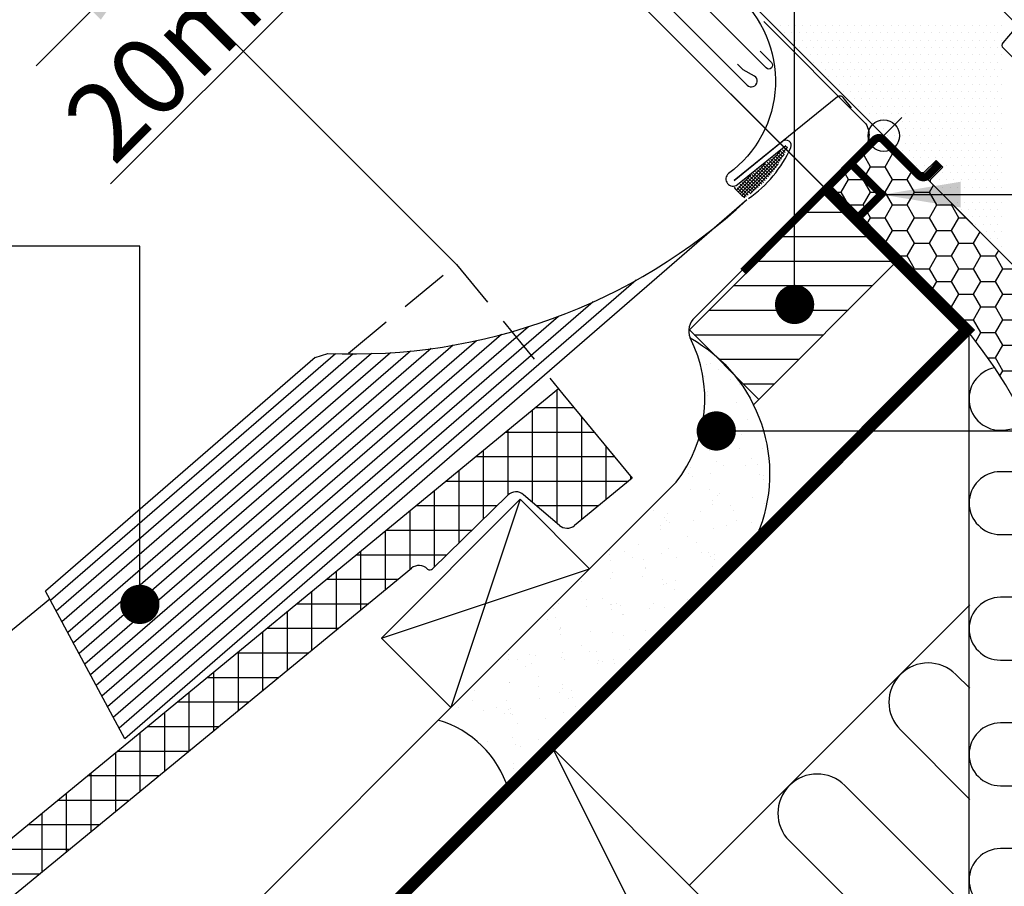
# Model space of a CAD drawing. Extents: x 0 to 4400, y 1535 to 4705.
# Drawn here: x 858 to 1109, y 1952 to 2172 of the extents above; entities that cross this region are included whole.
import ezdxf

# ---------------------------------------------------------------- set-up
doc = ezdxf.new("R2010")
doc.units = 0
doc.header["$LTSCALE"] = 50
doc.header["$MEASUREMENT"] = 0
doc.header["$PDSIZE"] = 2
doc.linetypes.add('DIVIDE2', pattern=[0.625, 0.25, -0.125, 0, -0.125, 0, -0.125])
doc.linetypes.add('HIDDEN', pattern=[0.375, 0.25, -0.125])
doc.layers.get('0').update_dxf_attribs({"linetype": 'CONTINUOUS'})
doc.layers.get('DEFPOINTS').update_dxf_attribs({"linetype": 'CONTINUOUS'})
for name, color, linetype in [('VELUX_BFX', 9, 'CONTINUOUS'), ('VELUX_FLASHING', 4, 'CONTINUOUS'), ('VELUX_HATCH', 1, 'CONTINUOUS'), ('VELUX_INFO', 7, 'CONTINUOUS'), ('VELUX_INSULATION', 1, 'CONTINUOUS'), ('VELUX_INSULATIONFRAME_BDX', 5, 'CONTINUOUS'), ('VELUX_ROOFCONSTRUCTION', 7, 'CONTINUOUS'), ('VELUX_ROOFINGMATERIAL', 3, 'CONTINUOUS'), ('VELUX_ROOFWINDOW', 2, 'CONTINUOUS'), ('VELUX_TEXT', 7, 'CONTINUOUS'), ('VELUX_UNDERROOF', 3, 'DIVIDE2')]:
    doc.layers.add(name, color=color, linetype=linetype)
doc.styles.add('ROMANS', font='romans')
doc.styles.add('Verdana', font='verdana.TTF')
doc.dimstyles.new('VERDANA', dxfattribs={"dimtxt": 20, "dimasz": 20, "dimexe": 2, "dimexo": 0, "dimgap": 2, "dimtad": 1, "dimdec": 0, "dimzin": 0, "dimdsep": 46, "dimtxsty": 'Verdana', "dimcen": 0.09, "dimclrd": 256, "dimclre": 256, "dimclrt": 256, "dimadec": 0, "dimazin": 0, "dimtfac": 1, "dimtdec": 0, "dimtix": 1, "dimtmove": 0, "dimatfit": 3, "dimfxl": 0, "dimtolj": 1, "dimtzin": 0, "dimarcsym": 0})
doc.dimstyles.new('Verdana$7', dxfattribs={"dimscale": 0, "dimtxt": 15, "dimasz": 20, "dimexe": 2, "dimexo": 0, "dimgap": 2, "dimtad": 1, "dimdec": 0, "dimzin": 0, "dimdsep": 46, "dimtxsty": 'ROMANS', "dimcen": 0.09, "dimclrd": 256, "dimclre": 256, "dimclrt": 256, "dimadec": 0, "dimazin": 0, "dimtfac": 1, "dimtdec": 0, "dimtix": 1, "dimtmove": 0, "dimatfit": 3, "dimfxl": 0, "dimtolj": 1, "dimtzin": 0, "dimarcsym": 0})

# ---------------------------------------------------------------- blocks, each defined once
blk = doc.blocks.new('*D59')
at = {"layer": 'DEFPOINTS', "color": 0}
for p in [(971.86, 2221.05), (1078.06, 2143.21), (1063.8, 2129.11)]:
    blk.add_point(p, dxfattribs=at)
at = {"layer": 'VELUX_INFO', "lineweight": -2}
for p, q in [((1000.19, 2249.37), (1014.33, 2263.51)), ((1078.06, 2143.21), (984.63, 2236.64)), ((986.04, 2235.23), (971.86, 2221.05)), ((1063.8, 2129.11), (970.45, 2222.46)), ((957.72, 2206.9), (881.39, 2130.57))]:
    blk.add_line(p, q, dxfattribs=at)
at = {"layer": 'VELUX_INFO'}
for points in [[(997.83, 2251.73), (1002.54, 2247.01), (986.04, 2235.23)], [(955.36, 2209.26), (960.08, 2204.55), (971.86, 2221.05)]]:
    blk.add_solid(points, dxfattribs=at)
at = {"layer": 'VELUX_INFO', "insert": (903.7, 2170.45), "char_height": 20, "attachment_point": 5, "rotation": 45, "style": 'Verdana'}
blk.add_mtext('\\A1;20mm', dxfattribs=at)
blk = doc.blocks.new('*X34')
at = {"color": 0}
for p, q in [((348.01, 385.55), (348.01, 385.55)), ((350.46, 379.77), (350.46, 379.77)), ((351.45, 380.15), (351.45, 380.15)), ((349.96, 376.76), (349.96, 376.76)), ((353.53, 378.56), (353.53, 378.56)), ((356.27, 378.28), (356.27, 378.28)), ((356.79, 376.06), (356.79, 376.06)), ((359.04, 374.56), (359.04, 374.56)), ((350.75, 373.03), (350.75, 373.03)), ((350.81, 371.78), (350.81, 371.78)), ((358.11, 370.13), (358.11, 370.13)), ((351.06, 365.89), (351.06, 365.89)), ((351.32, 364.08), (351.32, 364.08)), ((352.5, 365.29), (352.5, 365.29)), ((360.99, 365.77), (360.99, 365.77)), ((364.54, 364.26), (364.54, 364.26)), ((351.52, 363.1), (351.52, 363.1)), ((353.04, 362.85), (353.04, 362.85)), ((359.58, 362.04), (359.58, 362.04)), ((351.36, 359.14), (351.36, 359.14)), ((356.75, 359.91), (356.75, 359.91)), ((351.41, 357.89), (351.41, 357.89)), ((358.84, 358.31), (358.84, 358.31)), ((364.8, 358.36), (364.8, 358.36)), ((352.99, 355), (352.99, 355)), ((354.99, 354.06), (354.99, 354.06)), ((360.52, 354.01), (360.52, 354.01)), ((362.09, 355.81), (362.09, 355.81)), ((363.53, 354.3), (363.53, 354.3)), ((345.86, 352.09), (345.86, 352.09)), ((346.5, 353.58), (346.5, 353.58)), ((351.67, 352), (351.67, 352)), ((364.07, 351.86), (364.07, 351.86)), ((365.09, 351.62), (365.09, 351.62)), ((347.04, 351.14), (347.04, 351.14)), ((365.14, 350.37), (365.14, 350.37)), ((346.4, 347.97), (346.4, 347.97)), ((351.29, 347.92), (351.29, 347.92)), ((353.37, 346.32), (353.37, 346.32)), ((353.93, 346.97), (353.93, 346.97)), ((351.97, 345.26), (351.97, 345.26)), ((352.02, 344.01), (352.02, 344.01)), ((356.63, 343.83), (356.63, 343.83)), ((362.36, 345.86), (362.36, 345.86)), ((365.4, 344.47), (365.4, 344.47)), ((337.14, 342.6), (337.14, 342.6)), ((340.5, 341.87), (340.5, 341.87)), ((348.99, 342.35), (348.99, 342.35)), ((357.53, 342.59), (357.53, 342.59)), ((338.84, 338.89), (338.84, 338.89)), ((339.81, 340.93), (339.81, 340.93)), ((340.39, 340.11), (340.39, 340.11)), ((341.05, 339.43), (341.05, 339.43)), ((347.34, 339.94), (347.34, 339.94)), ((355.77, 338.83), (355.77, 338.83)), ((358.07, 340.15), (358.07, 340.15)), ((362.06, 339.66), (362.06, 339.66)), ((338.89, 337.65), (338.89, 337.65)), ((352.28, 338.11), (352.28, 338.11)), ((363.82, 337.77), (363.82, 337.77)), ((333.22, 333.9), (333.22, 333.9)), ((345.82, 335.94), (345.82, 335.94)), ((347.91, 334.34), (347.91, 334.34)), ((325.72, 332.53), (325.72, 332.53)), ((325.77, 331.28), (325.77, 331.28)), ((329.59, 332.22), (329.59, 332.22)), ((339.15, 331.75), (339.15, 331.75)), ((340.75, 332.9), (340.75, 332.9)), ((349.18, 331.79), (349.18, 331.79)), ((351.16, 331.84), (351.16, 331.84)), ((352.57, 331.37), (352.57, 331.37)), ((325.97, 329.93), (325.97, 329.93)), ((331.67, 330.62), (331.67, 330.62)), ((334.51, 330.16), (334.51, 330.16)), ((342.99, 330.64), (342.99, 330.64)), ((351.53, 330.88), (351.53, 330.88)), ((352.63, 330.12), (352.63, 330.12)), ((357.24, 330.73), (357.24, 330.73)), ((326.63, 326.86), (326.63, 326.86)), ((334.93, 328.12), (334.93, 328.12)), ((335.05, 327.72), (335.05, 327.72)), ((352.08, 328.44), (352.08, 328.44)), ((318.69, 324.4), (318.69, 324.4)), ((326.03, 325.39), (326.03, 325.39)), ((334.16, 325.87), (334.16, 325.87)), ((339.45, 325.01), (339.45, 325.01)), ((339.5, 323.76), (339.5, 323.76)), ((340.36, 323.95), (340.36, 323.95)), ((342.59, 324.76), (342.59, 324.76)), ((350.65, 323.7), (350.65, 323.7)), ((342.44, 322.35), (342.44, 322.35)), ((312.9, 319.03), (312.9, 319.03)), ((320.04, 319.83), (320.04, 319.83)), ((324.12, 320.23), (324.12, 320.23)), ((327.57, 318.83), (327.57, 318.83)), ((337, 318.94), (337, 318.94)), ((345.54, 319.17), (345.54, 319.17)), ((345.69, 319.86), (345.69, 319.86)), ((311.48, 317.74), (311.48, 317.74)), ((319.97, 318.22), (319.97, 318.22)), ((326.21, 318.63), (326.21, 318.63)), ((326.32, 318.65), (326.32, 318.65)), ((326.38, 317.4), (326.38, 317.4)), ((328.51, 318.45), (328.51, 318.45)), ((336, 317.72), (336, 317.72)), ((339.76, 317.86), (339.76, 317.86)), ((344.06, 316.66), (344.06, 316.66)), ((309.97, 314.91), (309.97, 314.91)), ((312.02, 315.29), (312.02, 315.29)), ((329.05, 316.01), (329.05, 316.01)), ((329.46, 316.14), (329.46, 316.14)), ((313.2, 312.28), (313.2, 312.28)), ((313.23, 312.42), (313.23, 312.42)), ((313.45, 312.79), (313.45, 312.79)), ((320.98, 311.8), (320.98, 311.8)), ((326.63, 311.5), (326.63, 311.5)), ((334.89, 311.97), (334.89, 311.97)), ((313.25, 311.04), (313.25, 311.04)), ((329.41, 310.69), (329.41, 310.69)), ((336.98, 310.37), (336.98, 310.37)), ((337.47, 309.63), (337.47, 309.63)), ((313.97, 306.51), (313.97, 306.51)), ((318.66, 308.25), (318.66, 308.25)), ((320.74, 306.65), (320.74, 306.65)), ((322.51, 306.75), (322.51, 306.75)), ((331, 307.23), (331, 307.23)), ((300.07, 305.92), (300.07, 305.92)), ((300.13, 304.67), (300.13, 304.67)), ((302.42, 304.53), (302.42, 304.53)), ((305.48, 306.03), (305.48, 306.03)), ((306.86, 305.76), (306.86, 305.76)), ((313.51, 305.14), (313.51, 305.14)), ((314.39, 304.76), (314.39, 304.76)), ((322.82, 303.65), (322.82, 303.65)), ((323.05, 304.3), (323.05, 304.3)), ((323.99, 304.15), (323.99, 304.15)), ((326.93, 304.76), (326.93, 304.76)), ((304.51, 302.93), (304.51, 302.93)), ((306.02, 303.59), (306.02, 303.59)), ((326.98, 303.51), (326.98, 303.51)), ((330.88, 302.59), (330.88, 302.59)), ((300.27, 298.72), (300.27, 298.72)), ((300.38, 298.78), (300.38, 298.78)), ((307.76, 300.43), (307.76, 300.43)), ((291.52, 296.71), (291.52, 296.71)), ((307.8, 297.73), (307.8, 297.73)), ((313.19, 296.26), (313.19, 296.26)), ((313.8, 298.4), (313.8, 298.4)), ((313.86, 297.15), (313.86, 297.15)), ((316.23, 296.62), (316.23, 296.62)), ((290.94, 294.08), (290.94, 294.08)), ((299.48, 294.32), (299.48, 294.32)), ((307.97, 294.8), (307.97, 294.8)), ((315.28, 294.66), (315.28, 294.66)), ((316.51, 295.04), (316.51, 295.04)), ((287.26, 292.42), (287.26, 292.42)), ((293.68, 291.69), (293.68, 291.69)), ((296.96, 292.54), (296.96, 292.54)), ((300.03, 291.88), (300.03, 291.88)), ((300.68, 292.04), (300.68, 292.04)), ((314.11, 291.25), (314.11, 291.25)), ((317.05, 292.6), (317.05, 292.6)), ((318.53, 292.17), (318.53, 292.17)), ((299.04, 290.94), (299.04, 290.94)), ((300.73, 290.79), (300.73, 290.79)), ((301.21, 290.69), (301.21, 290.69)), ((309.64, 289.58), (309.64, 289.58)), ((302.29, 288.45), (302.29, 288.45)), ((294.62, 283.66), (294.62, 283.66)), ((300.99, 284.89), (300.99, 284.89)), ((307.73, 284.28), (307.73, 284.28)), ((293.49, 282.61), (293.49, 282.61)), ((301.97, 283.09), (301.97, 283.09)), ((303.05, 282.55), (303.05, 282.55)), ((309.81, 282.68), (309.81, 282.68)), ((310.51, 283.33), (310.51, 283.33)), ((301.28, 278.15), (301.28, 278.15)), ((301.34, 276.9), (301.34, 276.9))]:
    blk.add_line(p, q, dxfattribs=at)
blk = doc.blocks.new('*X40')
at = {"color": 0}
for p, q in [((376.27, 418.62), (386.87, 418.62)), ((370.02, 412.37), (393.12, 412.37)), ((363.77, 406.12), (399.12, 406.12)), ((357.52, 399.87), (392.87, 399.87)), ((351.27, 393.62), (386.62, 393.62)), ((347.41, 387.37), (380.37, 387.37)), ((353.87, 381.12), (374.12, 381.12)), ((359.91, 374.87), (367.87, 374.87))]:
    blk.add_line(p, q, dxfattribs=at)
blk = doc.blocks.new('*D60')
at = {"layer": 'DEFPOINTS', "color": 0}
for p in [(890.7, 2188.9), (1063.31, 2129.6), (969.52, 2110.08)]:
    blk.add_point(p, dxfattribs=at)
at = {"layer": 'VELUX_INFO', "lineweight": -2}
for p, q in [((961.5, 2259.7), (975.64, 2273.84)), ((1063.31, 2129.6), (945.94, 2246.97)), ((947.35, 2245.55), (890.7, 2188.9)), ((969.52, 2110.08), (889.29, 2190.32)), ((876.56, 2174.76), (862.42, 2160.62))]:
    blk.add_line(p, q, dxfattribs=at)
at = {"layer": 'VELUX_INFO'}
for points in [[(959.14, 2262.05), (963.85, 2257.34), (947.35, 2245.55)], [(874.2, 2177.12), (878.92, 2172.4), (890.7, 2188.9)]]:
    blk.add_solid(points, dxfattribs=at)
at = {"layer": 'VELUX_INFO', "insert": (910.22, 2226.04), "char_height": 20, "attachment_point": 5, "rotation": 45, "style": 'Verdana'}
blk.add_mtext('\\A1;80mm', dxfattribs=at)
blk = doc.blocks.new('*X41')
at = {"color": 0}
for p, q in [((359.57, 422.86), (371.21, 435.09)), ((370.32, 433.24), (369.42, 434.09)), ((370.62, 433.82), (369.91, 434.49)), ((370.91, 434.4), (370.4, 434.88)), ((371.19, 435), (370.9, 435.28)), ((359.1, 423.28), (369.31, 434)), ((360.07, 422.47), (370.32, 433.25)), ((368.29, 429.99), (366.48, 431.72)), ((368.65, 430.51), (366.97, 432.11)), ((369.01, 431.04), (367.46, 432.51)), ((369.35, 431.57), (367.95, 432.9)), ((369.68, 432.12), (368.44, 433.3)), ((370.01, 432.68), (368.93, 433.7)), ((358.65, 423.71), (365.58, 430.99)), ((361.67, 423.26), (368.85, 430.79)), ((365.92, 427.07), (363.54, 429.34)), ((366.34, 427.54), (364.03, 429.74)), ((366.75, 428.01), (364.52, 430.13)), ((367.15, 428.49), (365.01, 430.53)), ((367.54, 428.98), (365.5, 430.92)), ((367.92, 429.48), (365.99, 431.32)), ((358.22, 424.16), (361.86, 427.98)), ((362.73, 424.07), (360.1, 426.57)), ((363.21, 424.47), (360.6, 426.96)), ((363.69, 424.89), (361.09, 427.36)), ((364.15, 425.3), (361.58, 427.76)), ((364.61, 425.73), (362.07, 428.15)), ((365.05, 426.17), (362.56, 428.55)), ((365.49, 426.62), (363.05, 428.94)), ((360.7, 422.55), (358.35, 424.79)), ((361.21, 422.92), (358.78, 425.24)), ((361.73, 423.3), (359.15, 425.75)), ((362.23, 423.68), (359.61, 426.17))]:
    blk.add_line(p, q, dxfattribs=at)
blk = doc.blocks.new('*X45')
at = {"color": 0}
for p, q in [((367.63, 466.16), (367.63, 466.16)), ((369.51, 466.16), (369.51, 466.16)), ((370.44, 464.28), (370.44, 464.28)), ((371.38, 466.16), (371.38, 466.16)), ((372.32, 464.28), (372.32, 464.28)), ((373.26, 466.16), (373.26, 466.16)), ((374.19, 464.28), (374.19, 464.28)), ((375.13, 466.16), (375.13, 466.16)), ((376.07, 464.28), (376.07, 464.28)), ((377.01, 466.16), (377.01, 466.16)), ((377.94, 464.28), (377.94, 464.28)), ((378.88, 466.16), (378.88, 466.16)), ((379.82, 464.28), (379.82, 464.28)), ((380.76, 466.16), (380.76, 466.16)), ((381.69, 464.28), (381.69, 464.28)), ((382.63, 466.16), (382.63, 466.16)), ((383.57, 464.28), (383.57, 464.28)), ((384.51, 466.16), (384.51, 466.16)), ((385.44, 464.28), (385.44, 464.28)), ((386.38, 466.16), (386.38, 466.16)), ((387.32, 464.28), (387.32, 464.28)), ((388.26, 466.16), (388.26, 466.16)), ((389.19, 464.28), (389.19, 464.28)), ((390.13, 466.16), (390.13, 466.16)), ((391.07, 464.28), (391.07, 464.28)), ((392.01, 466.16), (392.01, 466.16)), ((392.94, 464.28), (392.94, 464.28)), ((393.88, 466.16), (393.88, 466.16)), ((394.82, 464.28), (394.82, 464.28)), ((395.76, 466.16), (395.76, 466.16)), ((396.69, 464.28), (396.69, 464.28)), ((397.63, 466.16), (397.63, 466.16)), ((398.57, 464.28), (398.57, 464.28)), ((399.51, 466.16), (399.51, 466.16)), ((400.44, 464.28), (400.44, 464.28)), ((401.38, 466.16), (401.38, 466.16)), ((402.32, 464.28), (402.32, 464.28)), ((403.26, 466.16), (403.26, 466.16)), ((404.19, 464.28), (404.19, 464.28)), ((405.13, 466.16), (405.13, 466.16)), ((406.07, 464.28), (406.07, 464.28)), ((407.01, 466.16), (407.01, 466.16)), ((407.94, 464.28), (407.94, 464.28)), ((408.88, 466.16), (408.88, 466.16)), ((409.82, 464.28), (409.82, 464.28)), ((410.76, 466.16), (410.76, 466.16)), ((411.69, 464.28), (411.69, 464.28)), ((412.63, 466.16), (412.63, 466.16)), ((413.57, 464.28), (413.57, 464.28)), ((414.51, 466.16), (414.51, 466.16)), ((415.44, 464.28), (415.44, 464.28)), ((416.38, 466.16), (416.38, 466.16)), ((417.32, 464.28), (417.32, 464.28)), ((418.26, 466.16), (418.26, 466.16)), ((419.19, 464.28), (419.19, 464.28)), ((420.13, 466.16), (420.13, 466.16)), ((421.07, 464.28), (421.07, 464.28)), ((422.01, 466.16), (422.01, 466.16)), ((422.94, 464.28), (422.94, 464.28)), ((423.88, 466.16), (423.88, 466.16)), ((424.82, 464.28), (424.82, 464.28)), ((425.76, 466.16), (425.76, 466.16)), ((371.38, 462.41), (371.38, 462.41)), ((373.26, 462.41), (373.26, 462.41)), ((375.13, 462.41), (375.13, 462.41)), ((377.01, 462.41), (377.01, 462.41)), ((378.88, 462.41), (378.88, 462.41)), ((380.76, 462.41), (380.76, 462.41)), ((382.63, 462.41), (382.63, 462.41)), ((384.51, 462.41), (384.51, 462.41)), ((386.38, 462.41), (386.38, 462.41)), ((388.26, 462.41), (388.26, 462.41)), ((390.13, 462.41), (390.13, 462.41)), ((392.01, 462.41), (392.01, 462.41)), ((393.88, 462.41), (393.88, 462.41)), ((395.76, 462.41), (395.76, 462.41)), ((397.63, 462.41), (397.63, 462.41)), ((399.51, 462.41), (399.51, 462.41)), ((401.38, 462.41), (401.38, 462.41)), ((403.26, 462.41), (403.26, 462.41)), ((405.13, 462.41), (405.13, 462.41)), ((407.01, 462.41), (407.01, 462.41)), ((408.88, 462.41), (408.88, 462.41)), ((410.76, 462.41), (410.76, 462.41)), ((412.63, 462.41), (412.63, 462.41)), ((414.51, 462.41), (414.51, 462.41)), ((416.38, 462.41), (416.38, 462.41)), ((418.26, 462.41), (418.26, 462.41)), ((420.13, 462.41), (420.13, 462.41)), ((422.01, 462.41), (422.01, 462.41)), ((423.88, 462.41), (423.88, 462.41)), ((425.76, 462.41), (425.76, 462.41)), ((374.19, 460.53), (374.19, 460.53)), ((376.07, 460.53), (376.07, 460.53)), ((377.94, 460.53), (377.94, 460.53)), ((379.82, 460.53), (379.82, 460.53)), ((381.69, 460.53), (381.69, 460.53)), ((383.57, 460.53), (383.57, 460.53)), ((385.44, 460.53), (385.44, 460.53)), ((387.32, 460.53), (387.32, 460.53)), ((389.19, 460.53), (389.19, 460.53)), ((391.07, 460.53), (391.07, 460.53)), ((392.94, 460.53), (392.94, 460.53)), ((394.82, 460.53), (394.82, 460.53)), ((396.69, 460.53), (396.69, 460.53)), ((398.57, 460.53), (398.57, 460.53)), ((400.44, 460.53), (400.44, 460.53)), ((402.32, 460.53), (402.32, 460.53)), ((404.19, 460.53), (404.19, 460.53)), ((406.07, 460.53), (406.07, 460.53)), ((407.94, 460.53), (407.94, 460.53)), ((409.82, 460.53), (409.82, 460.53)), ((411.69, 460.53), (411.69, 460.53)), ((413.57, 460.53), (413.57, 460.53)), ((415.44, 460.53), (415.44, 460.53)), ((417.32, 460.53), (417.32, 460.53)), ((419.19, 460.53), (419.19, 460.53)), ((421.07, 460.53), (421.07, 460.53)), ((422.94, 460.53), (422.94, 460.53)), ((424.82, 460.53), (424.82, 460.53)), ((375.13, 458.66), (375.13, 458.66)), ((377.01, 458.66), (377.01, 458.66)), ((377.94, 456.78), (377.94, 456.78)), ((378.88, 458.66), (378.88, 458.66)), ((379.82, 456.78), (379.82, 456.78)), ((380.76, 458.66), (380.76, 458.66)), ((381.69, 456.78), (381.69, 456.78)), ((382.63, 458.66), (382.63, 458.66)), ((383.57, 456.78), (383.57, 456.78)), ((384.51, 458.66), (384.51, 458.66)), ((385.44, 456.78), (385.44, 456.78)), ((386.38, 458.66), (386.38, 458.66)), ((387.32, 456.78), (387.32, 456.78)), ((388.26, 458.66), (388.26, 458.66)), ((389.19, 456.78), (389.19, 456.78)), ((390.13, 458.66), (390.13, 458.66)), ((391.07, 456.78), (391.07, 456.78)), ((392.01, 458.66), (392.01, 458.66)), ((392.94, 456.78), (392.94, 456.78)), ((393.88, 458.66), (393.88, 458.66)), ((394.82, 456.78), (394.82, 456.78)), ((395.76, 458.66), (395.76, 458.66)), ((396.69, 456.78), (396.69, 456.78)), ((397.63, 458.66), (397.63, 458.66)), ((398.57, 456.78), (398.57, 456.78)), ((399.51, 458.66), (399.51, 458.66)), ((400.44, 456.78), (400.44, 456.78)), ((401.38, 458.66), (401.38, 458.66)), ((402.32, 456.78), (402.32, 456.78)), ((403.26, 458.66), (403.26, 458.66)), ((404.19, 456.78), (404.19, 456.78)), ((405.13, 458.66), (405.13, 458.66)), ((406.07, 456.78), (406.07, 456.78)), ((407.01, 458.66), (407.01, 458.66)), ((407.94, 456.78), (407.94, 456.78)), ((408.88, 458.66), (408.88, 458.66)), ((409.82, 456.78), (409.82, 456.78)), ((410.76, 458.66), (410.76, 458.66)), ((411.69, 456.78), (411.69, 456.78)), ((412.63, 458.66), (412.63, 458.66)), ((413.57, 456.78), (413.57, 456.78)), ((414.51, 458.66), (414.51, 458.66)), ((415.44, 456.78), (415.44, 456.78)), ((416.38, 458.66), (416.38, 458.66)), ((417.32, 456.78), (417.32, 456.78)), ((418.26, 458.66), (418.26, 458.66)), ((419.19, 456.78), (419.19, 456.78)), ((420.13, 458.66), (420.13, 458.66)), ((421.07, 456.78), (421.07, 456.78)), ((422.01, 458.66), (422.01, 458.66)), ((422.94, 456.78), (422.94, 456.78)), ((423.88, 458.66), (423.88, 458.66)), ((424.82, 456.78), (424.82, 456.78)), ((425.76, 458.66), (425.76, 458.66)), ((378.88, 454.91), (378.88, 454.91)), ((380.76, 454.91), (380.76, 454.91)), ((382.63, 454.91), (382.63, 454.91)), ((384.51, 454.91), (384.51, 454.91)), ((386.38, 454.91), (386.38, 454.91)), ((388.26, 454.91), (388.26, 454.91)), ((390.13, 454.91), (390.13, 454.91)), ((392.01, 454.91), (392.01, 454.91)), ((393.88, 454.91), (393.88, 454.91)), ((395.76, 454.91), (395.76, 454.91)), ((397.63, 454.91), (397.63, 454.91)), ((399.51, 454.91), (399.51, 454.91)), ((401.38, 454.91), (401.38, 454.91)), ((403.26, 454.91), (403.26, 454.91)), ((405.13, 454.91), (405.13, 454.91)), ((407.01, 454.91), (407.01, 454.91)), ((408.88, 454.91), (408.88, 454.91)), ((410.76, 454.91), (410.76, 454.91)), ((412.63, 454.91), (412.63, 454.91)), ((414.51, 454.91), (414.51, 454.91)), ((416.38, 454.91), (416.38, 454.91)), ((418.26, 454.91), (418.26, 454.91)), ((420.13, 454.91), (420.13, 454.91)), ((422.01, 454.91), (422.01, 454.91)), ((423.88, 454.91), (423.88, 454.91)), ((425.76, 454.91), (425.76, 454.91)), ((381.69, 453.03), (381.69, 453.03)), ((383.57, 453.03), (383.57, 453.03)), ((385.44, 453.03), (385.44, 453.03)), ((387.32, 453.03), (387.32, 453.03)), ((389.19, 453.03), (389.19, 453.03)), ((391.07, 453.03), (391.07, 453.03)), ((392.94, 453.03), (392.94, 453.03)), ((394.82, 453.03), (394.82, 453.03)), ((396.69, 453.03), (396.69, 453.03)), ((398.57, 453.03), (398.57, 453.03)), ((400.44, 453.03), (400.44, 453.03)), ((402.32, 453.03), (402.32, 453.03)), ((404.19, 453.03), (404.19, 453.03)), ((406.07, 453.03), (406.07, 453.03)), ((407.94, 453.03), (407.94, 453.03)), ((409.82, 453.03), (409.82, 453.03)), ((411.69, 453.03), (411.69, 453.03)), ((413.57, 453.03), (413.57, 453.03)), ((415.44, 453.03), (415.44, 453.03)), ((417.32, 453.03), (417.32, 453.03)), ((419.19, 453.03), (419.19, 453.03)), ((421.07, 453.03), (421.07, 453.03)), ((422.94, 453.03), (422.94, 453.03)), ((424.82, 453.03), (424.82, 453.03)), ((382.63, 451.16), (382.63, 451.16)), ((384.51, 451.16), (384.51, 451.16)), ((385.44, 449.28), (385.44, 449.28)), ((386.38, 451.16), (386.38, 451.16)), ((387.32, 449.28), (387.32, 449.28)), ((388.26, 451.16), (388.26, 451.16)), ((389.19, 449.28), (389.19, 449.28)), ((390.13, 451.16), (390.13, 451.16)), ((391.07, 449.28), (391.07, 449.28)), ((392.01, 451.16), (392.01, 451.16)), ((392.94, 449.28), (392.94, 449.28)), ((393.88, 451.16), (393.88, 451.16)), ((394.82, 449.28), (394.82, 449.28)), ((395.76, 451.16), (395.76, 451.16)), ((396.69, 449.28), (396.69, 449.28)), ((397.63, 451.16), (397.63, 451.16)), ((398.57, 449.28), (398.57, 449.28)), ((399.51, 451.16), (399.51, 451.16)), ((400.44, 449.28), (400.44, 449.28)), ((401.38, 451.16), (401.38, 451.16)), ((402.32, 449.28), (402.32, 449.28)), ((403.26, 451.16), (403.26, 451.16)), ((404.19, 449.28), (404.19, 449.28)), ((405.13, 451.16), (405.13, 451.16)), ((406.07, 449.28), (406.07, 449.28)), ((407.01, 451.16), (407.01, 451.16)), ((407.94, 449.28), (407.94, 449.28)), ((408.88, 451.16), (408.88, 451.16)), ((409.82, 449.28), (409.82, 449.28)), ((410.76, 451.16), (410.76, 451.16)), ((411.69, 449.28), (411.69, 449.28)), ((412.63, 451.16), (412.63, 451.16)), ((413.57, 449.28), (413.57, 449.28)), ((414.51, 451.16), (414.51, 451.16)), ((415.44, 449.28), (415.44, 449.28)), ((416.38, 451.16), (416.38, 451.16)), ((417.32, 449.28), (417.32, 449.28)), ((418.26, 451.16), (418.26, 451.16)), ((419.19, 449.28), (419.19, 449.28)), ((420.13, 451.16), (420.13, 451.16)), ((421.07, 449.28), (421.07, 449.28)), ((422.01, 451.16), (422.01, 451.16)), ((422.94, 449.28), (422.94, 449.28)), ((423.88, 451.16), (423.88, 451.16)), ((424.82, 449.28), (424.82, 449.28)), ((425.76, 451.16), (425.76, 451.16)), ((386.38, 447.41), (386.38, 447.41)), ((388.26, 447.41), (388.26, 447.41)), ((390.13, 447.41), (390.13, 447.41)), ((392.01, 447.41), (392.01, 447.41)), ((393.88, 447.41), (393.88, 447.41)), ((395.76, 447.41), (395.76, 447.41)), ((397.63, 447.41), (397.63, 447.41)), ((399.51, 447.41), (399.51, 447.41)), ((401.38, 447.41), (401.38, 447.41)), ((403.26, 447.41), (403.26, 447.41)), ((405.13, 447.41), (405.13, 447.41)), ((407.01, 447.41), (407.01, 447.41)), ((408.88, 447.41), (408.88, 447.41)), ((410.76, 447.41), (410.76, 447.41)), ((412.63, 447.41), (412.63, 447.41)), ((414.51, 447.41), (414.51, 447.41)), ((416.38, 447.41), (416.38, 447.41)), ((418.26, 447.41), (418.26, 447.41)), ((420.13, 447.41), (420.13, 447.41)), ((422.01, 447.41), (422.01, 447.41)), ((423.88, 447.41), (423.88, 447.41)), ((425.76, 447.41), (425.76, 447.41)), ((389.19, 445.53), (389.19, 445.53)), ((391.07, 445.53), (391.07, 445.53)), ((392.94, 445.53), (392.94, 445.53)), ((394.82, 445.53), (394.82, 445.53)), ((396.69, 445.53), (396.69, 445.53)), ((398.57, 445.53), (398.57, 445.53)), ((400.44, 445.53), (400.44, 445.53)), ((402.32, 445.53), (402.32, 445.53)), ((404.19, 445.53), (404.19, 445.53)), ((406.07, 445.53), (406.07, 445.53)), ((407.94, 445.53), (407.94, 445.53)), ((409.82, 445.53), (409.82, 445.53)), ((411.69, 445.53), (411.69, 445.53)), ((413.57, 445.53), (413.57, 445.53)), ((415.44, 445.53), (415.44, 445.53)), ((417.32, 445.53), (417.32, 445.53)), ((419.19, 445.53), (419.19, 445.53)), ((421.07, 445.53), (421.07, 445.53)), ((422.94, 445.53), (422.94, 445.53)), ((424.82, 445.53), (424.82, 445.53)), ((390.13, 443.66), (390.13, 443.66)), ((392.01, 443.66), (392.01, 443.66)), ((392.94, 441.78), (392.94, 441.78)), ((393.88, 443.66), (393.88, 443.66)), ((394.82, 441.78), (394.82, 441.78)), ((395.76, 443.66), (395.76, 443.66)), ((396.69, 441.78), (396.69, 441.78)), ((397.63, 443.66), (397.63, 443.66)), ((398.57, 441.78), (398.57, 441.78)), ((399.51, 443.66), (399.51, 443.66)), ((400.44, 441.78), (400.44, 441.78)), ((401.38, 443.66), (401.38, 443.66)), ((402.32, 441.78), (402.32, 441.78)), ((403.26, 443.66), (403.26, 443.66)), ((404.19, 441.78), (404.19, 441.78)), ((405.13, 443.66), (405.13, 443.66)), ((406.07, 441.78), (406.07, 441.78)), ((407.01, 443.66), (407.01, 443.66)), ((407.94, 441.78), (407.94, 441.78)), ((408.88, 443.66), (408.88, 443.66)), ((409.82, 441.78), (409.82, 441.78)), ((410.76, 443.66), (410.76, 443.66)), ((411.69, 441.78), (411.69, 441.78)), ((412.63, 443.66), (412.63, 443.66)), ((413.57, 441.78), (413.57, 441.78)), ((414.51, 443.66), (414.51, 443.66)), ((415.44, 441.78), (415.44, 441.78)), ((416.38, 443.66), (416.38, 443.66)), ((417.32, 441.78), (417.32, 441.78)), ((418.26, 443.66), (418.26, 443.66)), ((419.19, 441.78), (419.19, 441.78)), ((420.13, 443.66), (420.13, 443.66)), ((421.07, 441.78), (421.07, 441.78)), ((422.01, 443.66), (422.01, 443.66)), ((422.94, 441.78), (422.94, 441.78)), ((423.88, 443.66), (423.88, 443.66)), ((424.82, 441.78), (424.82, 441.78)), ((425.76, 443.66), (425.76, 443.66)), ((393.88, 439.91), (393.88, 439.91)), ((395.76, 439.91), (395.76, 439.91)), ((397.63, 439.91), (397.63, 439.91)), ((399.51, 439.91), (399.51, 439.91)), ((401.38, 439.91), (401.38, 439.91)), ((403.26, 439.91), (403.26, 439.91)), ((405.13, 439.91), (405.13, 439.91)), ((407.01, 439.91), (407.01, 439.91)), ((408.88, 439.91), (408.88, 439.91)), ((410.76, 439.91), (410.76, 439.91)), ((412.63, 439.91), (412.63, 439.91)), ((414.51, 439.91), (414.51, 439.91)), ((416.38, 439.91), (416.38, 439.91)), ((418.26, 439.91), (418.26, 439.91)), ((420.13, 439.91), (420.13, 439.91)), ((422.01, 439.91), (422.01, 439.91)), ((423.88, 439.91), (423.88, 439.91)), ((425.76, 439.91), (425.76, 439.91)), ((396.69, 438.03), (396.69, 438.03)), ((398.57, 438.03), (398.57, 438.03)), ((400.44, 438.03), (400.44, 438.03)), ((402.32, 438.03), (402.32, 438.03)), ((404.19, 438.03), (404.19, 438.03)), ((406.07, 438.03), (406.07, 438.03)), ((407.94, 438.03), (407.94, 438.03)), ((409.82, 438.03), (409.82, 438.03)), ((411.69, 438.03), (411.69, 438.03)), ((413.57, 438.03), (413.57, 438.03)), ((415.44, 438.03), (415.44, 438.03)), ((417.32, 438.03), (417.32, 438.03)), ((419.19, 438.03), (419.19, 438.03)), ((421.07, 438.03), (421.07, 438.03)), ((422.94, 438.03), (422.94, 438.03)), ((424.82, 438.03), (424.82, 438.03)), ((397.63, 436.16), (397.63, 436.16)), ((399.51, 436.16), (399.51, 436.16)), ((400.44, 434.28), (400.44, 434.28)), ((401.38, 436.16), (401.38, 436.16)), ((402.32, 434.28), (402.32, 434.28)), ((403.26, 436.16), (403.26, 436.16)), ((404.19, 434.28), (404.19, 434.28)), ((405.13, 436.16), (405.13, 436.16)), ((406.07, 434.28), (406.07, 434.28)), ((407.01, 436.16), (407.01, 436.16)), ((407.94, 434.28), (407.94, 434.28)), ((408.88, 436.16), (408.88, 436.16)), ((409.82, 434.28), (409.82, 434.28)), ((410.76, 436.16), (410.76, 436.16)), ((411.69, 434.28), (411.69, 434.28)), ((412.63, 436.16), (412.63, 436.16)), ((413.57, 434.28), (413.57, 434.28)), ((414.51, 436.16), (414.51, 436.16)), ((415.44, 434.28), (415.44, 434.28)), ((416.38, 436.16), (416.38, 436.16)), ((417.32, 434.28), (417.32, 434.28)), ((418.26, 436.16), (418.26, 436.16)), ((419.19, 434.28), (419.19, 434.28)), ((420.13, 436.16), (420.13, 436.16)), ((421.07, 434.28), (421.07, 434.28)), ((422.01, 436.16), (422.01, 436.16)), ((422.94, 434.28), (422.94, 434.28)), ((423.88, 436.16), (423.88, 436.16)), ((424.82, 434.28), (424.82, 434.28)), ((425.76, 436.16), (425.76, 436.16)), ((401.38, 432.41), (401.38, 432.41)), ((403.26, 432.41), (403.26, 432.41)), ((405.13, 432.41), (405.13, 432.41)), ((407.01, 432.41), (407.01, 432.41)), ((408.88, 432.41), (408.88, 432.41)), ((410.76, 432.41), (410.76, 432.41)), ((412.63, 432.41), (412.63, 432.41)), ((414.51, 432.41), (414.51, 432.41)), ((416.38, 432.41), (416.38, 432.41)), ((418.26, 432.41), (418.26, 432.41)), ((420.13, 432.41), (420.13, 432.41)), ((422.01, 432.41), (422.01, 432.41)), ((423.88, 432.41), (423.88, 432.41)), ((425.76, 432.41), (425.76, 432.41)), ((404.19, 430.53), (404.19, 430.53)), ((406.07, 430.53), (406.07, 430.53)), ((411.69, 430.53), (411.69, 430.53)), ((413.57, 430.53), (413.57, 430.53)), ((415.44, 430.53), (415.44, 430.53)), ((417.32, 430.53), (417.32, 430.53)), ((419.19, 430.53), (419.19, 430.53)), ((421.07, 430.53), (421.07, 430.53)), ((422.94, 430.53), (422.94, 430.53)), ((424.82, 430.53), (424.82, 430.53)), ((405.13, 428.66), (405.13, 428.66)), ((407.94, 426.78), (407.94, 426.78)), ((409.82, 426.78), (409.82, 426.78)), ((410.76, 428.66), (410.76, 428.66)), ((411.69, 426.78), (411.69, 426.78)), ((412.63, 428.66), (412.63, 428.66)), ((413.57, 426.78), (413.57, 426.78)), ((414.51, 428.66), (414.51, 428.66)), ((415.44, 426.78), (415.44, 426.78)), ((416.38, 428.66), (416.38, 428.66)), ((417.32, 426.78), (417.32, 426.78)), ((418.26, 428.66), (418.26, 428.66)), ((419.19, 426.78), (419.19, 426.78)), ((420.13, 428.66), (420.13, 428.66)), ((421.07, 426.78), (421.07, 426.78)), ((422.01, 428.66), (422.01, 428.66)), ((422.94, 426.78), (422.94, 426.78)), ((423.88, 428.66), (423.88, 428.66)), ((424.82, 426.78), (424.82, 426.78)), ((425.76, 428.66), (425.76, 428.66)), ((408.88, 424.91), (408.88, 424.91)), ((410.76, 424.91), (410.76, 424.91)), ((412.63, 424.91), (412.63, 424.91)), ((414.51, 424.91), (414.51, 424.91)), ((416.38, 424.91), (416.38, 424.91)), ((418.26, 424.91), (418.26, 424.91)), ((420.13, 424.91), (420.13, 424.91)), ((422.01, 424.91), (422.01, 424.91)), ((423.88, 424.91), (423.88, 424.91)), ((425.76, 424.91), (425.76, 424.91)), ((411.69, 423.03), (411.69, 423.03)), ((413.57, 423.03), (413.57, 423.03)), ((415.44, 423.03), (415.44, 423.03)), ((417.32, 423.03), (417.32, 423.03)), ((419.19, 423.03), (419.19, 423.03)), ((421.07, 423.03), (421.07, 423.03)), ((422.94, 423.03), (422.94, 423.03)), ((424.82, 423.03), (424.82, 423.03)), ((412.63, 421.16), (412.63, 421.16)), ((414.51, 421.16), (414.51, 421.16)), ((415.44, 419.28), (415.44, 419.28)), ((416.38, 421.16), (416.38, 421.16)), ((417.32, 419.28), (417.32, 419.28)), ((418.26, 421.16), (418.26, 421.16)), ((419.19, 419.28), (419.19, 419.28)), ((420.13, 421.16), (420.13, 421.16)), ((421.07, 419.28), (421.07, 419.28)), ((422.01, 421.16), (422.01, 421.16)), ((422.94, 419.28), (422.94, 419.28)), ((423.88, 421.16), (423.88, 421.16)), ((424.82, 419.28), (424.82, 419.28)), ((425.76, 421.16), (425.76, 421.16)), ((416.38, 417.41), (416.38, 417.41)), ((418.26, 417.41), (418.26, 417.41)), ((420.13, 417.41), (420.13, 417.41)), ((422.01, 417.41), (422.01, 417.41)), ((423.88, 417.41), (423.88, 417.41)), ((425.76, 417.41), (425.76, 417.41)), ((419.19, 415.53), (419.19, 415.53)), ((421.07, 415.53), (421.07, 415.53)), ((422.94, 415.53), (422.94, 415.53)), ((424.82, 415.53), (424.82, 415.53)), ((420.13, 413.66), (420.13, 413.66)), ((422.01, 413.66), (422.01, 413.66)), ((422.94, 411.78), (422.94, 411.78)), ((423.88, 413.66), (423.88, 413.66)), ((424.82, 411.78), (424.82, 411.78)), ((425.76, 413.66), (425.76, 413.66)), ((423.88, 409.91), (423.88, 409.91)), ((425.76, 409.91), (425.76, 409.91))]:
    blk.add_line(p, q, dxfattribs=at)
blk = doc.blocks.new('*X46')
at = {"color": 0}
for p, q in [((312.5, 339.29), (312.5, 373.33)), ((306.25, 344.64), (306.25, 368.19)), ((316.84, 368.75), (306.93, 368.75)), ((318.75, 340.28), (318.75, 366.43)), ((321.98, 362.5), (299.33, 362.5)), ((300, 346.57), (300, 363.05)), ((325, 345.42), (325, 358.83)), ((293.75, 340.46), (293.75, 357.92)), ((327.12, 356.25), (291.72, 356.25)), ((287.5, 334.33), (287.5, 352.78)), ((330.58, 350), (284.12, 350)), ((331.25, 350.55), (331.25, 351.22)), ((281.25, 328.21), (281.25, 347.64)), ((297.11, 343.75), (276.51, 343.75)), ((322.97, 343.75), (307.29, 343.75)), ((275, 327.62), (275, 342.51)), ((268.75, 322.48), (268.75, 337.37)), ((290.73, 337.5), (268.91, 337.5)), ((284.36, 331.25), (261.31, 331.25)), ((262.5, 317.35), (262.5, 332.23)), ((256.25, 312.21), (256.25, 327.1)), ((271.81, 325), (253.7, 325)), ((250, 307.07), (250, 321.96)), ((264.21, 318.75), (246.1, 318.75)), ((243.75, 301.94), (243.75, 316.82)), ((237.5, 296.8), (237.5, 311.68)), ((256.6, 312.5), (238.49, 312.5)), ((249, 306.25), (230.89, 306.25)), ((231.25, 291.66), (231.25, 306.55)), ((225, 286.52), (225, 301.41)), ((241.4, 300), (223.28, 300)), ((218.75, 281.39), (218.75, 296.27)), ((233.79, 293.75), (215.68, 293.75)), ((212.5, 276.25), (212.5, 291.14)), ((226.19, 287.5), (208.07, 287.5)), ((206.25, 271.11), (206.25, 286)), ((218.58, 281.25), (200.47, 281.25)), ((200, 265.98), (200, 280.86)), ((210.98, 275), (192.87, 275)), ((193.75, 260.84), (193.75, 275.73)), ((203.37, 268.75), (185.26, 268.75)), ((187.5, 255.7), (187.5, 270.59)), ((181.25, 250.57), (181.25, 265.45)), ((195.77, 262.5), (177.66, 262.5)), ((188.16, 256.25), (170.05, 256.25)), ((180.56, 250), (162.45, 250))]:
    blk.add_line(p, q, dxfattribs=at)

msp = doc.modelspace()

# ---------------------------------------------------------------- hatches: boundary and pattern name
at = {"layer": 'VELUX_HATCH'}
h = msp.add_hatch(dxfattribs=at)
h.set_pattern_fill('HONEY', color=5, scale=30, style=0)
h.set_pattern_definition([(360, (484.419, 1449.7113), (5.625, 3.247595), [3.75, -7.5]), (120, (484.419, 1449.7113), (-5.625, 3.247595), [3.75, -7.5]), (60, (484.419, 1449.7113), (1e-08, 6.49519), [-7.5, 3.75])])
edge = h.paths.add_edge_path()
edge.add_line((1113.67, 2108.36), (1120.38, 2115.08))
edge.add_arc((1028.33, 2031.5), 124.34, 13.0592, 42.2387, ccw=False)
edge.add_arc((1148.49, 2059.33), 1, -90, 15, ccw=False)
edge.add_line((1148.49, 2058.33), (1120.61, 2058.33))
edge.add_arc((1120.61, 2059.33), 1, 191.9411, 270, ccw=False)
edge.add_arc((996.39, 2009.95), 132.68, 21.7533, 39.23)
edge.add_line((1099.17, 2093.86), (1064.31, 2128.72))
edge.add_line((1064.31, 2128.72), (1078.45, 2142.87))
edge.add_line((1078.45, 2142.87), (1112.96, 2108.36))
edge.add_arc((1113.31, 2108.71), 0.5, 225, 315)

# ---------------------------------------------------------------- linework, layer by layer
at = {"layer": 'VELUX_BFX'}
msp.add_lwpolyline([(1047.86, 2171.96), (1073.22, 2146.59, -0.414214), (1073.22, 2139.52), (1030.28, 2096.58, 0.306999), (1029.08, 2091.37)], format="xyb", dxfattribs=at)
msp.add_lwpolyline([(1029.08, 2091.37, -0.383326), (1046.09, 2040.99, -0.193615), (1045.21, 2038.93), (982.71, 1976.43, 0.25334), (964.92, 1994), (1025.51, 2054.57, 0.29243)], format="xyb", close=True, dxfattribs=at)
at = {"layer": 'VELUX_FLASHING'}
for p, q in [((1040.29, 2131.45), (1052.66, 2141.43)), ((1043.53, 2126.48), (885.01, 1989.25)), ((1015.35, 2106.06), (883.56, 1991.96)), ((1015.35, 2106.06), (883.56, 1991.96)), ((1004.35, 2100.5), (882.1, 1994.67)), ((995.53, 2096.83), (880.65, 1997.38)), ((987.88, 2094.17), (879.2, 2000.09)), ((974.63, 2090.64), (876.29, 2005.51)), ((980.98, 2092.17), (877.74, 2002.8)), ((952.74, 2087.57), (870.48, 2016.35)), ((957.81, 2087.98), (871.93, 2013.64)), ((963.11, 2088.61), (873.38, 2010.93)), ((968.7, 2089.48), (874.84, 2008.22)), ((933.58, 2086.32), (864.85, 2026.83)), ((938.71, 2087.32), (866.12, 2024.47)), ((943.22, 2087.25), (867.57, 2021.76)), ((947.89, 2087.33), (869.02, 2019.06)), ((933.58, 2086.32), (936.73, 2087.39)), ((885.01, 1989.25), (864.85, 2026.83))]:
    msp.add_line(p, q, dxfattribs=at)
for points in [[(1046.04, 2192.74), (1037.28, 2183.54, 0.414214), (1037.32, 2182.12), (1040.82, 2178.79, -0.481381), (1038.88, 2133.2, 1), (1041.14, 2130.4), (1053.51, 2140.38)], [(1070.21, 2149.95), (1068.08, 2152.59, 0.414214), (1066.67, 2152.74), (1040.29, 2131.45)]]:
    msp.add_lwpolyline(points, format="xyb", dxfattribs=at)
for centre, radius, start, end in [((1053.51, 2140.38), 1.35, 337.2189, 128.9181), ((1026.31, 2152.43), 31.1, 304.5631, 336.1571), ((1050.59, 2137.64), 12.98, 217.602, 234.5588), ((943.15, 2235.32), 148.06, 267.5159, 312.6863)]:
    msp.add_arc(centre, radius, start, end, dxfattribs=at)
at = {"layer": 'VELUX_INSULATION'}
for p, q in [((1063.92, 2129.07), (1100.19, 2092.8)), ((1100.19, 1910.68), (1100.19, 2092.8)), ((1028.93, 1951.94), (1100.35, 2023.36))]:
    msp.add_line(p, q, dxfattribs=at)
for points in [[(1106.68, 2083.72, 0.993071), (1109.58, 2067.93), (1115.27, 2068.87)], [(1144.92, 2058.33, -0.108316), (1141.64, 2057.27), (1108.19, 2057.27, 0.414213), (1100.19, 2049.27, 0.414213), (1108.19, 2041.27), (1141.77, 2041.27, -0.907567), (1141.77, 2025.27), (1108.19, 2025.27, 1), (1108.19, 2009.27), (1141.77, 2009.27, -0.907567), (1141.77, 1993.27), (1108.19, 1993.27, 1), (1108.19, 1977.27), (1141.8, 1977.27, -0.90307), (1141.8, 1961.27), (1108.19, 1961.27, 1), (1108.19, 1945.27), (1141.8, 1945.27, -0.90307), (1141.8, 1929.27), (1108.19, 1929.27, 1), (1108.19, 1913.27), (1141.8, 1913.27, -0.184964), (1146.94, 1910.68)], [(1100.35, 2002.09), (1096.8, 2005.63, 0.997943), (1082.66, 1991.49), (1100.35, 1973.8)], [(1100.35, 1945.52), (1068.52, 1977.35, 0.997943), (1054.37, 1963.21), (1100.35, 1917.23)]]:
    msp.add_lwpolyline(points, format="xyb", dxfattribs=at)
at = {"layer": 'VELUX_INSULATIONFRAME_BDX'}
msp.add_lwpolyline([(1113.67, 2108.36), (1120.38, 2115.08, -0.128012), (1149.45, 2059.59, -0.493145), (1148.49, 2058.33), (1120.61, 2058.33, -0.354408), (1119.63, 2059.12, 0.076404), (1099.17, 2093.86), (1064.31, 2128.72), (1078.45, 2142.87), (1112.96, 2108.36, 0.414214)], format="xyb", close=True, dxfattribs=at)
at = {"layer": 'VELUX_ROOFCONSTRUCTION'}
for p, q in [((1028.92, 2093.36), (1064.28, 2128.71)), ((1072.76, 2120.23), (1063.92, 2129.07)), ((1081.96, 2111.03), (1045.23, 2074.31)), ((786.96, 1780.68), (1099.63, 2093.36)), ((1046.6, 2075.68), (1028.92, 2093.36)), ((985.79, 2050.23), (968.11, 1997.2)), ((950.44, 2014.87), (1003.47, 2032.55)), ((973.41, 2002.48), (751.6, 1780.68)), ((1005.4, 1999.12), (970.04, 1963.76)), ((994.12, 1986.75), (1064.83, 1845.32)), ((1100.19, 1880.68), (994.12, 1986.75))]:
    msp.add_line(p, q, dxfattribs=at)
msp.add_lwpolyline([(968.11, 1997.2), (1003.47, 2032.55), (985.79, 2050.23), (950.44, 2014.87), (968.11, 1997.2)], dxfattribs=at)
at = {"layer": 'VELUX_ROOFINGMATERIAL', "linetype": 'HIDDEN'}
for p, q in [((942, 2087.46), (969.52, 2110.08)), ((969.52, 2110.08), (996.69, 2077.03))]:
    msp.add_line(p, q, dxfattribs=at)
at = {"layer": 'VELUX_ROOFINGMATERIAL'}
for p, q in [((995.56, 2078.41), (764.52, 1888.52)), ((996.69, 2077.03), (1014.29, 2055.62)), ((982.6, 2051.27), (963.48, 2032.53)), ((995.77, 2043.6), (986.66, 2051.41)), ((771.82, 1879.63), (958.05, 2032.69)), ((796.91, 1968.21), (865.89, 2024.9))]:
    msp.add_line(p, q, dxfattribs=at)
msp.add_lwpolyline([(1014.29, 2055.62), (999.62, 2043.56)], dxfattribs=at)
for centre, radius, start, end in [((984.7, 2049.13), 3, 49.4167, 134.4167), ((997.72, 2045.88), 3, 229.4167, 309.4167), ((959.98, 2030.31), 3.07, 44.0928, 128.8988), ((962.78, 2033.24), 1, 233.2788, 314.4167)]:
    msp.add_arc(centre, radius, start, end, dxfattribs=at)
at = {"layer": 'VELUX_ROOFWINDOW', "color": 1}
for p, q in [((1064.27, 2157), (1073.47, 2147.81)), ((1073.82, 2138.26), (1083.02, 2147.45)), ((1073.82, 2147.45), (1083.02, 2138.26))]:
    msp.add_line(p, q, dxfattribs=at)
at = {"layer": 'VELUX_ROOFWINDOW', "color": 4}
for points in [[(1066.69, 2256.89), (1061.47, 2252.76, 0.23389), (1060.54, 2251.25, -0.524693), (1058.24, 2249.97, 0.246416), (1056.38, 2249.92), (1050.59, 2246.7, 0.444655), (1049.92, 2243.8), (1050.22, 2243.38, -0.36397), (1050.11, 2242.1), (1040.8, 2232.8, 0.388879), (1040.57, 2227.4), (1044.27, 2222.99, -0.388879), (1044.21, 2221.64), (1008.84, 2186.27, 0.414214), (1008.84, 2182.03, 0.414214), (1013.08, 2182.03), (1014.5, 2183.44, -0.414214), (1015.91, 2183.44), (1043.63, 2155.72, 1.106206), (1045.52, 2158.04), (1042.61, 2159.65), (1041.19, 2161.06)], [(1046.96, 2164.35), (1049.81, 2161.49, -1), (1048.44, 2160.11), (1033.31, 2175.24, -0.414214), (1033.31, 2180.4), (1047.24, 2194.33, -0.414214), (1049.58, 2194.33), (1051.94, 2191.97, -1), (1050.52, 2190.56), (1048.4, 2192.68)]]:
    msp.add_lwpolyline(points, format="xyb", dxfattribs=at)
at = {"layer": 'VELUX_ROOFWINDOW'}
for points in [[(1111.87, 2109.41), (1090.3, 2130.97), (1090.3, 2131.68), (1093.48, 2134.86), (1091.78, 2136.56), (1088.6, 2133.38), (1087.9, 2133.38), (1038.33, 2182.95), (1038.33, 2184.36), (1046.04, 2192.07), (1051.06, 2188.6), (1053.18, 2190.72), (1048.43, 2195.47), (1048.49, 2196.11), (1052.42, 2198.86, -0.291473), (1054.03, 2198.93), (1080.44, 2183.68, 0.339454), (1081.65, 2183.84), (1087.1, 2189.29, -0.314956), (1088.79, 2189.59), (1098.12, 2185.25, -0.087803), (1098.55, 2184.95), (1111.54, 2171.96, -0.388879)], [(1111.63, 2169.93), (1108.78, 2166.54, 0.388879), (1108.84, 2165.19), (1136.97, 2137.05, -0.414214)]]:
    msp.add_lwpolyline(points, format="xyb", dxfattribs=at)
at = {"layer": 'VELUX_ROOFWINDOW', "color": 3, "const_width": 2}
for points in [[(1092.63, 2135.71), (1089.6, 2132.67, -0.414214), (1087.47, 2132.66), (1078.27, 2141.85, 0.414214), (1076.15, 2141.84), (1042.6, 2108.21)], [(1063.73, 2129.39, -0.182698), (1064.84, 2129), (1071.87, 2121.98), (1077.86, 2127.98), (1070.83, 2135, 0.182698), (1069.72, 2135.39, 0.182698)]]:
    msp.add_lwpolyline(points, format="xyb", dxfattribs=at)
at = {"layer": 'VELUX_ROOFWINDOW', "color": 1}
msp.add_circle((1078.42, 2142.85), 4, dxfattribs=at)
at = {"layer": 'VELUX_UNDERROOF', "const_width": 3}
msp.add_lwpolyline([(1063.92, 2129.07), (1099.63, 2093.36), (786.96, 1780.68)], dxfattribs=at)

# ---------------------------------------------------------------- block references
at = {"layer": 'VELUX_HATCH', "color": 1, "linetype": 'Continuous'}
msp.add_blockref('*X45', (682.71, 1704.79), dxfattribs=at)
at = {"layer": 'VELUX_HATCH', "linetype": 'Continuous'}
for name in ['*X41', '*X40', '*X34', '*X46']:
    msp.add_blockref(name, (682.71, 1704.79), dxfattribs=at)

# ---------------------------------------------------------------- dimensions: what is measured, and where the dimension line sits
at = {"layer": 'VELUX_INFO'}
dim = msp.add_linear_dim(base=(890.7, 2188.9), p1=(1063.31, 2129.6), p2=(969.52, 2110.08), angle=45, dimstyle='VERDANA', override={"dimpost": 'mm'}, dxfattribs=at)
dim.commit()
dim.dimension.update_dxf_attribs({"geometry": '*D60', "text_midpoint": (910.22, 2226.04)})
dim = msp.add_linear_dim(base=(971.86, 2221.05), p1=(1078.06, 2143.21), p2=(1063.8, 2129.11), angle=45, dimstyle='VERDANA', override={"dimpost": 'mm'}, dxfattribs=at)
dim.commit()
dim.dimension.update_dxf_attribs({"geometry": '*D59', "text_midpoint": (912.48, 2161.67), "dimtype": 160})

# ---------------------------------------------------------------- leaders
at = {"layer": 'VELUX_TEXT', "annotation_type": 0, "has_hookline": 1}
for points, override, hookline_direction, text_width in [([(1055.71, 2099.87), (1055.71, 2441.93), (897.68, 2441.93)], {"dimscale": 1, "dimasz": 10, "dimtad": 0, "dimldrblk": 'Dot'}, 1, 249.38), ([(1078.02, 2127.83), (1521.52, 2127.83)], {"dimscale": 1, "dimtad": 0}, 0, 249.81), ([(888.86, 2023.47), (888.86, 2114.74), (843.2, 2114.74)], {"dimscale": 1, "dimasz": 10, "dimtad": 0, "dimldrblk": 'Dot'}, 1, 177.86), ([(1035.75, 2067.64), (1420.77, 2067.64)], {"dimscale": 1, "dimasz": 10, "dimtad": 0, "dimldrblk": 'Dot'}, 0, 152.42)]:
    msp.add_leader(points, dimstyle='Verdana$7', override=override, dxfattribs=dict(at, hookline_direction=hookline_direction, text_width=text_width))

doc.saveas('drawing.dxf')
